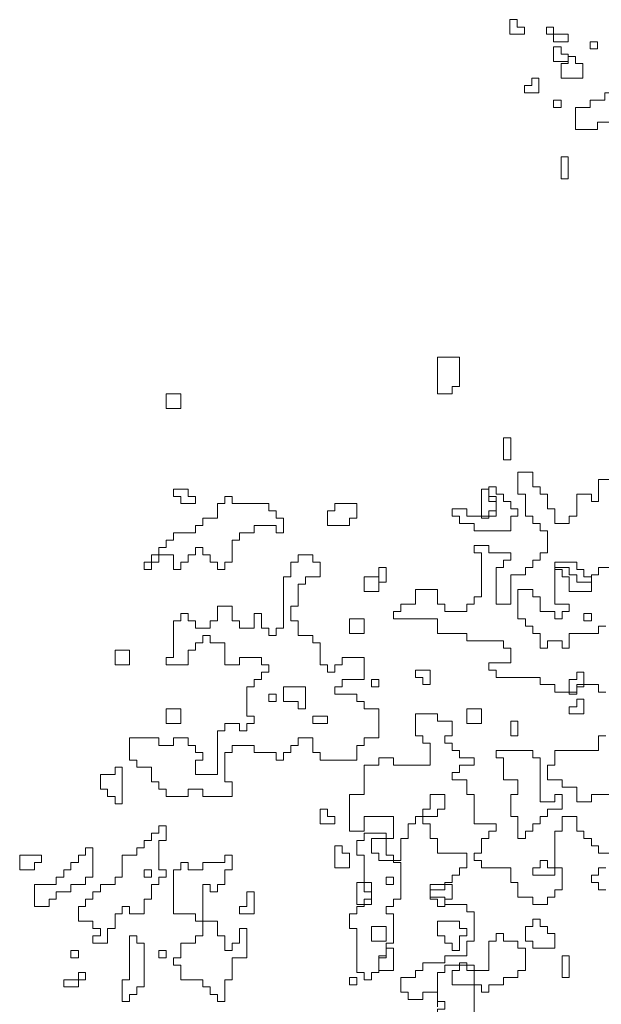
# Model space of a CAD drawing. Units: metres. Extents: x -11.4 to 80.8, y -13.7 to 8.2.
# Drawn here: x 74.6 to 75.1, y 4.8 to 5.8 of the extents above; entities that cross this region are included whole.
import ezdxf

# ---------------------------------------------------------------- set-up
doc = ezdxf.new("R2010")
doc.units = ezdxf.units.M
doc.linetypes.add('CONTINUA', pattern=[0])
doc.layers.add('XR$2$STANDARD', color=7, linetype='CONTINUA')

msp = doc.modelspace()

# ---------------------------------------------------------------- linework, layer by layer
at = {"layer": 'XR$2$STANDARD', "color": 41, "linetype": 'CONTINUA', "lineweight": 13}
for points in [[(75.0679, 5.7954), (75.0679, 5.788), (75.053, 5.788), (75.053, 5.8029), (75.0604, 5.8029), (75.0604, 5.7954), (75.0679, 5.7954)], [(75.1125, 5.788), (75.0902, 5.788), (75.0902, 5.7954), (75.0976, 5.7954), (75.0976, 5.7805), (75.1125, 5.7805), (75.1125, 5.788)], [(75.1051, 5.7752), (75.0976, 5.7752), (75.0976, 5.7603), (75.1125, 5.7603), (75.1125, 5.7677), (75.1051, 5.7677), (75.1051, 5.7752)], [(75.1348, 5.7805), (75.1348, 5.7731), (75.1423, 5.7731), (75.1423, 5.7805), (75.1348, 5.7805)], [(75.1125, 5.7656), (75.1125, 5.7582), (75.1051, 5.7582), (75.1051, 5.7433), (75.1274, 5.7433), (75.1274, 5.7582), (75.1199, 5.7582), (75.1199, 5.7656), (75.1125, 5.7656)], [(75.0679, 5.7359), (75.0679, 5.7284), (75.0827, 5.7284), (75.0827, 5.7433), (75.0753, 5.7433), (75.0753, 5.7359), (75.0679, 5.7359)], [(75.1646, 5.7284), (75.1646, 5.7061), (75.1571, 5.7061), (75.1571, 5.6987), (75.1423, 5.6987), (75.1423, 5.6912), (75.1199, 5.6912), (75.1199, 5.7136), (75.1348, 5.7136), (75.1348, 5.721), (75.1497, 5.721), (75.1497, 5.7284), (75.1646, 5.7284)], [(75.0976, 5.721), (75.0976, 5.7136), (75.1051, 5.7136), (75.1051, 5.721), (75.0976, 5.721)], [(75.1051, 5.6636), (75.1051, 5.6412), (75.1125, 5.6412), (75.1125, 5.6636), (75.1051, 5.6636)], [(74.9796, 5.4599), (74.9796, 5.4227), (74.9945, 5.4227), (74.9945, 5.4302), (75.0019, 5.4302), (75.0019, 5.4599), (74.9796, 5.4599)], [(74.7043, 5.4227), (74.7043, 5.4078), (74.7191, 5.4078), (74.7191, 5.4227), (74.7043, 5.4227)], [(75.0466, 5.3781), (75.0466, 5.3557), (75.054, 5.3557), (75.054, 5.3781), (75.0466, 5.3781)], [(74.7266, 5.3185), (74.7266, 5.326), (74.7117, 5.326), (74.7117, 5.3185), (74.7191, 5.3185), (74.7191, 5.3111), (74.734, 5.3111), (74.734, 5.3185), (74.7266, 5.3185)], [(75.0391, 5.3281), (75.0317, 5.3281), (75.0317, 5.3132), (75.0391, 5.3132), (75.0391, 5.2983), (75.0094, 5.2983), (75.0094, 5.3058), (74.9945, 5.3058), (74.9945, 5.2983), (75.0019, 5.2983), (75.0019, 5.2909), (75.0168, 5.2909), (75.0168, 5.2834), (75.054, 5.2834), (75.054, 5.2983), (75.0614, 5.2983), (75.0614, 5.3058), (75.054, 5.3058), (75.054, 5.3132), (75.0466, 5.3132), (75.0466, 5.3206), (75.0391, 5.3206), (75.0391, 5.3281)], [(75.0242, 5.326), (75.0242, 5.2962), (75.0317, 5.2962), (75.0317, 5.3037), (75.0391, 5.3037), (75.0391, 5.3185), (75.0317, 5.3185), (75.0317, 5.326), (75.0242, 5.326)], [(74.8233, 5.2813), (74.8233, 5.2962), (74.8159, 5.2962), (74.8159, 5.3037), (74.8084, 5.3037), (74.8084, 5.3111), (74.7712, 5.3111), (74.7712, 5.3185), (74.7638, 5.3185), (74.7638, 5.3111), (74.7563, 5.3111), (74.7563, 5.2962), (74.7415, 5.2962), (74.7415, 5.2888), (74.734, 5.2888), (74.734, 5.2813), (74.7117, 5.2813), (74.7117, 5.2739), (74.7043, 5.2739), (74.7043, 5.2665), (74.6968, 5.2665), (74.6968, 5.2516), (74.6819, 5.2516), (74.6819, 5.2441), (74.6894, 5.2441), (74.6894, 5.259), (74.7117, 5.259), (74.7117, 5.2441), (74.7191, 5.2441), (74.7191, 5.2516), (74.7266, 5.2516), (74.7266, 5.259), (74.734, 5.259), (74.734, 5.2665), (74.7415, 5.2665), (74.7415, 5.259), (74.7489, 5.259), (74.7489, 5.2516), (74.7563, 5.2516), (74.7563, 5.2441), (74.7638, 5.2441), (74.7638, 5.2516), (74.7712, 5.2516), (74.7712, 5.2739), (74.7787, 5.2739), (74.7787, 5.2813), (74.7936, 5.2813), (74.7936, 5.2888), (74.8159, 5.2888), (74.8159, 5.2813), (74.8233, 5.2813)], [(74.8754, 5.3037), (74.868, 5.3037), (74.868, 5.2888), (74.8903, 5.2888), (74.8903, 5.2962), (74.8977, 5.2962), (74.8977, 5.3111), (74.8754, 5.3111), (74.8754, 5.3037)], [(74.6968, 5.073), (74.667, 5.073), (74.667, 5.0506), (74.6745, 5.0506), (74.6745, 5.0432), (74.6894, 5.0432), (74.6894, 5.0283), (74.6968, 5.0283), (74.6968, 5.0209), (74.7043, 5.0209), (74.7043, 5.0134), (74.7266, 5.0134), (74.7266, 5.0209), (74.7415, 5.0209), (74.7415, 5.0134), (74.7712, 5.0134), (74.7712, 5.0283), (74.7638, 5.0283), (74.7638, 5.0581), (74.7712, 5.0581), (74.7712, 5.0655), (74.7936, 5.0655), (74.7936, 5.0581), (74.8159, 5.0581), (74.8159, 5.0506), (74.8233, 5.0506), (74.8233, 5.0581), (74.8308, 5.0581), (74.8308, 5.0655), (74.8382, 5.0655), (74.8382, 5.073), (74.8531, 5.073), (74.8531, 5.0581), (74.8605, 5.0581), (74.8605, 5.0506), (74.8977, 5.0506), (74.8977, 5.0655), (74.9052, 5.0655), (74.9052, 5.073), (74.9201, 5.073), (74.9201, 5.1027), (74.9052, 5.1027), (74.9052, 5.1102), (74.8977, 5.1102), (74.8977, 5.1176), (74.8754, 5.1176), (74.8754, 5.1251), (74.8828, 5.1251), (74.8828, 5.1325), (74.9052, 5.1325), (74.9052, 5.1548), (74.8828, 5.1548), (74.8828, 5.1474), (74.8754, 5.1474), (74.8754, 5.1399), (74.868, 5.1399), (74.868, 5.1474), (74.8605, 5.1474), (74.8605, 5.1697), (74.8531, 5.1697), (74.8531, 5.1772), (74.8382, 5.1772), (74.8382, 5.192), (74.8308, 5.192), (74.8308, 5.2069), (74.8382, 5.2069), (74.8382, 5.2292), (74.8456, 5.2292), (74.8456, 5.2367), (74.8605, 5.2367), (74.8605, 5.2516), (74.8531, 5.2516), (74.8531, 5.259), (74.8382, 5.259), (74.8382, 5.2516), (74.8308, 5.2516), (74.8308, 5.2367), (74.8233, 5.2367), (74.8233, 5.1846), (74.8159, 5.1846), (74.8159, 5.1772), (74.8084, 5.1772), (74.8084, 5.1846), (74.801, 5.1846), (74.801, 5.1995), (74.7936, 5.1995), (74.7936, 5.1846), (74.7787, 5.1846), (74.7787, 5.192), (74.7712, 5.192), (74.7712, 5.2069), (74.7563, 5.2069), (74.7563, 5.192), (74.7489, 5.192), (74.7489, 5.1846), (74.734, 5.1846), (74.734, 5.192), (74.7266, 5.192), (74.7266, 5.1995), (74.7191, 5.1995), (74.7191, 5.192), (74.7117, 5.192), (74.7117, 5.1548), (74.7043, 5.1548), (74.7043, 5.1474), (74.7266, 5.1474), (74.7266, 5.1623), (74.734, 5.1623), (74.734, 5.1697), (74.7415, 5.1697), (74.7415, 5.1772), (74.7489, 5.1772), (74.7489, 5.1697), (74.7638, 5.1697), (74.7638, 5.1474), (74.7787, 5.1474), (74.7787, 5.1548), (74.801, 5.1548), (74.801, 5.1474), (74.8084, 5.1474), (74.8084, 5.1399), (74.801, 5.1399), (74.801, 5.1325), (74.7936, 5.1325), (74.7936, 5.1251), (74.7861, 5.1251), (74.7861, 5.0953), (74.7936, 5.0953), (74.7936, 5.0879), (74.7861, 5.0879), (74.7861, 5.0804), (74.7787, 5.0804), (74.7787, 5.0879), (74.7638, 5.0879), (74.7638, 5.0804), (74.7563, 5.0804), (74.7563, 5.0358), (74.734, 5.0358), (74.734, 5.0506), (74.7415, 5.0506), (74.7415, 5.0581), (74.734, 5.0581), (74.734, 5.0655), (74.7266, 5.0655), (74.7266, 5.073), (74.7117, 5.073), (74.7117, 5.0655), (74.6968, 5.0655), (74.6968, 5.073)], [(74.9275, 5.2462), (74.9275, 5.2313), (74.9201, 5.2313), (74.9201, 5.2462), (74.9275, 5.2462)], [(75.1359, 5.2367), (75.1359, 5.2218), (75.1135, 5.2218), (75.1135, 5.2367), (75.1061, 5.2367), (75.1061, 5.2441), (75.0987, 5.2441), (75.0987, 5.2516), (75.121, 5.2516), (75.121, 5.2441), (75.1284, 5.2441), (75.1284, 5.2367), (75.1359, 5.2367)], [(74.9052, 5.2367), (74.9052, 5.2218), (74.9201, 5.2218), (74.9201, 5.2367), (74.9052, 5.2367)], [(74.9052, 5.1941), (74.9052, 5.1793), (74.8903, 5.1793), (74.8903, 5.1941), (74.9052, 5.1941)], [(75.1284, 5.1995), (75.1284, 5.192), (75.1359, 5.192), (75.1359, 5.1995), (75.1284, 5.1995)], [(74.6522, 5.1623), (74.6522, 5.1474), (74.667, 5.1474), (74.667, 5.1623), (74.6522, 5.1623)], [(74.9126, 5.1325), (74.9126, 5.1251), (74.9201, 5.1251), (74.9201, 5.1325), (74.9126, 5.1325)], [(74.9721, 5.142), (74.9573, 5.142), (74.9573, 5.1346), (74.9647, 5.1346), (74.9647, 5.1272), (74.9721, 5.1272), (74.9721, 5.142)], [(75.1284, 5.1399), (75.1284, 5.1251), (75.121, 5.1251), (75.121, 5.1176), (75.1135, 5.1176), (75.1135, 5.1325), (75.121, 5.1325), (75.121, 5.1399), (75.1284, 5.1399)], [(74.8456, 5.1251), (74.8233, 5.1251), (74.8233, 5.1102), (74.8382, 5.1102), (74.8382, 5.1027), (74.8456, 5.1027), (74.8456, 5.1251)], [(74.8084, 5.1176), (74.8084, 5.1102), (74.8159, 5.1102), (74.8159, 5.1176), (74.8084, 5.1176)], [(75.1284, 5.1123), (75.121, 5.1123), (75.121, 5.1048), (75.1135, 5.1048), (75.1135, 5.0974), (75.1284, 5.0974), (75.1284, 5.1123)], [(74.7043, 5.1027), (74.7043, 5.0879), (74.7191, 5.0879), (74.7191, 5.1027), (74.7043, 5.1027)], [(75.0094, 5.1027), (75.0094, 5.0879), (75.0242, 5.0879), (75.0242, 5.1027), (75.0094, 5.1027)], [(74.8531, 5.0953), (74.8531, 5.0879), (74.868, 5.0879), (74.868, 5.0953), (74.8531, 5.0953)], [(75.054, 5.09), (75.054, 5.0751), (75.0614, 5.0751), (75.0614, 5.09), (75.054, 5.09)], [(75.0987, 5.0155), (75.0987, 5.0081), (75.0838, 5.0081), (75.0838, 5.0527), (75.0763, 5.0527), (75.0763, 5.0602), (75.0391, 5.0602), (75.0391, 5.0527), (75.0466, 5.0527), (75.0466, 5.0304), (75.0614, 5.0304), (75.0614, 5.0155), (75.054, 5.0155), (75.054, 4.9932), (75.0614, 4.9932), (75.0614, 4.9709), (75.0689, 4.9709), (75.0689, 4.9783), (75.0763, 4.9783), (75.0763, 4.9858), (75.0838, 4.9858), (75.0838, 4.9932), (75.0912, 4.9932), (75.0912, 5.0007), (75.1061, 5.0007), (75.1061, 5.0155), (75.0987, 5.0155)], [(74.6596, 5.0432), (74.6596, 5.006), (74.6522, 5.006), (74.6522, 5.0134), (74.6447, 5.0134), (74.6447, 5.0209), (74.6373, 5.0209), (74.6373, 5.0358), (74.6522, 5.0358), (74.6522, 5.0432), (74.6596, 5.0432)], [(74.8754, 4.9932), (74.8754, 4.9858), (74.8605, 4.9858), (74.8605, 5.0007), (74.868, 5.0007), (74.868, 4.9932), (74.8754, 4.9932)], [(74.615, 4.9018), (74.615, 4.8869), (74.6298, 4.8869), (74.6298, 4.8795), (74.6373, 4.8795), (74.6373, 4.8721), (74.6298, 4.8721), (74.6298, 4.8646), (74.6447, 4.8646), (74.6447, 4.8795), (74.6522, 4.8795), (74.6522, 4.8944), (74.6596, 4.8944), (74.6596, 4.9018), (74.667, 4.9018), (74.667, 4.8944), (74.6819, 4.8944), (74.6819, 4.9093), (74.6894, 4.9093), (74.6894, 4.9241), (74.6968, 4.9241), (74.6968, 4.9316), (74.7043, 4.9316), (74.7043, 4.939), (74.6968, 4.939), (74.6968, 4.9688), (74.7043, 4.9688), (74.7043, 4.9837), (74.6968, 4.9837), (74.6968, 4.9762), (74.6894, 4.9762), (74.6894, 4.9688), (74.6819, 4.9688), (74.6819, 4.9614), (74.6745, 4.9614), (74.6745, 4.9539), (74.6596, 4.9539), (74.6596, 4.9316), (74.6522, 4.9316), (74.6522, 4.9241), (74.6373, 4.9241), (74.6373, 4.9167), (74.6298, 4.9167), (74.6298, 4.9093), (74.6224, 4.9093), (74.6224, 4.9018), (74.615, 4.9018)], [(74.9275, 4.9762), (74.9052, 4.9762), (74.9052, 4.9688), (74.8977, 4.9688), (74.8977, 4.9539), (74.9052, 4.9539), (74.9052, 4.9167), (74.9126, 4.9167), (74.9126, 4.9093), (74.9052, 4.9093), (74.9052, 4.9018), (74.8977, 4.9018), (74.8977, 4.8944), (74.8903, 4.8944), (74.8903, 4.8795), (74.8977, 4.8795), (74.8977, 4.8348), (74.9052, 4.8348), (74.9052, 4.8274), (74.9126, 4.8274), (74.9126, 4.8348), (74.9201, 4.8348), (74.9201, 4.8497), (74.9275, 4.8497), (74.9275, 4.8646), (74.9349, 4.8646), (74.9349, 4.8944), (74.9275, 4.8944), (74.9275, 4.9018), (74.9349, 4.9018), (74.9349, 4.9093), (74.9424, 4.9093), (74.9424, 4.9465), (74.9349, 4.9465), (74.9349, 4.9539), (74.9275, 4.9539), (74.9275, 4.9762)], [(74.8828, 4.9635), (74.8828, 4.956), (74.8903, 4.956), (74.8903, 4.9411), (74.8754, 4.9411), (74.8754, 4.9635), (74.8828, 4.9635)], [(74.5777, 4.9539), (74.5554, 4.9539), (74.5554, 4.939), (74.5703, 4.939), (74.5703, 4.9465), (74.5777, 4.9465), (74.5777, 4.9539)], [(74.5926, 4.9241), (74.5703, 4.9241), (74.5703, 4.9018), (74.5852, 4.9018), (74.5852, 4.9093), (74.5926, 4.9093), (74.5926, 4.9167), (74.6075, 4.9167), (74.6075, 4.9241), (74.6224, 4.9241), (74.6224, 4.9316), (74.6298, 4.9316), (74.6298, 4.9614), (74.6224, 4.9614), (74.6224, 4.9539), (74.615, 4.9539), (74.615, 4.9465), (74.6075, 4.9465), (74.6075, 4.939), (74.6001, 4.939), (74.6001, 4.9316), (74.5926, 4.9316), (74.5926, 4.9241)], [(74.7712, 4.9539), (74.7712, 4.939), (74.7638, 4.939), (74.7638, 4.9241), (74.7563, 4.9241), (74.7563, 4.9167), (74.7489, 4.9167), (74.7489, 4.9241), (74.7415, 4.9241), (74.7415, 4.8721), (74.734, 4.8721), (74.734, 4.8646), (74.7191, 4.8646), (74.7191, 4.8497), (74.7117, 4.8497), (74.7117, 4.8423), (74.7191, 4.8423), (74.7191, 4.8274), (74.7415, 4.8274), (74.7415, 4.82), (74.7489, 4.82), (74.7489, 4.8125), (74.7563, 4.8125), (74.7563, 4.8051), (74.7638, 4.8051), (74.7638, 4.8274), (74.7712, 4.8274), (74.7712, 4.8497), (74.7861, 4.8497), (74.7861, 4.8795), (74.7787, 4.8795), (74.7787, 4.8646), (74.7712, 4.8646), (74.7712, 4.8572), (74.7638, 4.8572), (74.7638, 4.8721), (74.7563, 4.8721), (74.7563, 4.8869), (74.734, 4.8869), (74.734, 4.8944), (74.7117, 4.8944), (74.7117, 4.939), (74.7191, 4.939), (74.7191, 4.9465), (74.7266, 4.9465), (74.7266, 4.939), (74.7415, 4.939), (74.7415, 4.9465), (74.7638, 4.9465), (74.7638, 4.9539), (74.7712, 4.9539)], [(74.6819, 4.939), (74.6819, 4.9316), (74.6894, 4.9316), (74.6894, 4.939), (74.6819, 4.939)], [(74.8977, 4.9262), (74.8977, 4.9039), (74.9126, 4.9039), (74.9126, 4.9262), (74.8977, 4.9262)], [(74.9349, 4.9316), (74.9349, 4.9241), (74.9275, 4.9241), (74.9275, 4.9316), (74.9349, 4.9316)], [(74.9945, 4.9241), (74.9721, 4.9241), (74.9721, 4.9093), (74.9796, 4.9093), (74.9796, 4.9018), (74.987, 4.9018), (74.987, 4.9093), (74.9945, 4.9093), (74.9945, 4.9241)], [(74.7936, 4.9167), (74.7861, 4.9167), (74.7861, 4.9018), (74.7787, 4.9018), (74.7787, 4.8944), (74.7936, 4.8944), (74.7936, 4.9167)], [(75.0019, 4.8869), (74.9796, 4.8869), (74.9796, 4.8721), (74.987, 4.8721), (74.987, 4.8646), (74.9945, 4.8646), (74.9945, 4.8572), (75.0019, 4.8572), (75.0019, 4.8721), (75.0094, 4.8721), (75.0094, 4.8795), (75.0019, 4.8795), (75.0019, 4.8869)], [(75.0987, 4.8593), (75.0763, 4.8593), (75.0763, 4.8667), (75.0689, 4.8667), (75.0689, 4.8816), (75.0763, 4.8816), (75.0763, 4.889), (75.0838, 4.889), (75.0838, 4.8816), (75.0912, 4.8816), (75.0912, 4.8742), (75.0987, 4.8742), (75.0987, 4.8593)], [(74.9126, 4.8816), (74.9126, 4.8667), (74.9275, 4.8667), (74.9275, 4.8816), (74.9126, 4.8816)], [(75.0614, 4.8667), (75.0614, 4.8593), (75.0689, 4.8593), (75.0689, 4.8369), (75.0614, 4.8369), (75.0614, 4.8295), (75.0466, 4.8295), (75.0466, 4.8221), (75.0317, 4.8221), (75.0317, 4.8146), (75.0242, 4.8146), (75.0242, 4.8221), (74.9945, 4.8221), (74.9945, 4.8369), (75.0019, 4.8369), (75.0019, 4.8444), (75.0094, 4.8444), (75.0094, 4.8369), (75.0317, 4.8369), (75.0317, 4.8667), (75.0391, 4.8667), (75.0391, 4.8742), (75.0466, 4.8742), (75.0466, 4.8667), (75.0614, 4.8667)], [(74.667, 4.8721), (74.667, 4.8274), (74.6596, 4.8274), (74.6596, 4.8051), (74.667, 4.8051), (74.667, 4.8125), (74.6745, 4.8125), (74.6745, 4.82), (74.6819, 4.82), (74.6819, 4.8646), (74.6745, 4.8646), (74.6745, 4.8721), (74.667, 4.8721)], [(74.6075, 4.8572), (74.6075, 4.8497), (74.615, 4.8497), (74.615, 4.8572), (74.6075, 4.8572)], [(74.6968, 4.8572), (74.6968, 4.8497), (74.7043, 4.8497), (74.7043, 4.8572), (74.6968, 4.8572)], [(74.9349, 4.8593), (74.9349, 4.8369), (74.9201, 4.8369), (74.9201, 4.8518), (74.9275, 4.8518), (74.9275, 4.8593), (74.9349, 4.8593)], [(74.987, 4.8423), (74.987, 4.8348), (74.9796, 4.8348), (74.9796, 4.8051), (74.987, 4.8051), (74.987, 4.7976), (74.9796, 4.7976), (74.9796, 4.7902), (74.9721, 4.7902), (74.9721, 4.7828), (75.0094, 4.7828), (75.0094, 4.7902), (75.0168, 4.7902), (75.0168, 4.8423), (74.987, 4.8423)], [(75.1061, 4.8518), (75.1061, 4.8295), (75.1135, 4.8295), (75.1135, 4.8518), (75.1061, 4.8518)], [(74.615, 4.8348), (74.615, 4.8274), (74.6224, 4.8274), (74.6224, 4.8348), (74.615, 4.8348)], [(74.6001, 4.8274), (74.6001, 4.82), (74.615, 4.82), (74.615, 4.8274), (74.6001, 4.8274)], [(74.8903, 4.8295), (74.8903, 4.8221), (74.8977, 4.8221), (74.8977, 4.8295), (74.8903, 4.8295)]]:
    msp.add_lwpolyline(points, close=True, dxfattribs=at)
for points in [[(75.1582, 5.3355), (75.1433, 5.3355), (75.1433, 5.3132), (75.1359, 5.3132), (75.1359, 5.3206), (75.121, 5.3206), (75.121, 5.2983), (75.1135, 5.2983), (75.1135, 5.2909), (75.0987, 5.2909), (75.0987, 5.3058), (75.0912, 5.3058), (75.0912, 5.3206), (75.0838, 5.3206), (75.0838, 5.3281), (75.0763, 5.3281), (75.0763, 5.343), (75.0614, 5.343), (75.0614, 5.3206), (75.0689, 5.3206), (75.0689, 5.2983), (75.0763, 5.2983), (75.0763, 5.2909), (75.0838, 5.2909), (75.0838, 5.2834), (75.0912, 5.2834), (75.0912, 5.2611), (75.0838, 5.2611), (75.0838, 5.2537), (75.0763, 5.2537), (75.0763, 5.2462), (75.0689, 5.2462), (75.0689, 5.2388), (75.054, 5.2388), (75.054, 5.209), (75.0391, 5.209), (75.0391, 5.2462), (75.0466, 5.2462), (75.0466, 5.2537), (75.054, 5.2537), (75.054, 5.2611), (75.0317, 5.2611), (75.0317, 5.2686), (75.0168, 5.2686), (75.0168, 5.2611), (75.0242, 5.2611), (75.0242, 5.2165), (75.0168, 5.2165), (75.0168, 5.209), (75.0094, 5.209), (75.0094, 5.2016), (74.987, 5.2016), (74.987, 5.209), (74.9796, 5.209), (74.9796, 5.2239), (74.9573, 5.2239), (74.9573, 5.209), (74.9424, 5.209), (74.9424, 5.2016), (74.9349, 5.2016), (74.9349, 5.1941), (74.9796, 5.1941), (74.9796, 5.1793), (75.0094, 5.1793), (75.0094, 5.1718), (75.0466, 5.1718), (75.0466, 5.1644), (75.054, 5.1644), (75.054, 5.1495), (75.0317, 5.1495), (75.0317, 5.142), (75.0391, 5.142), (75.0391, 5.1346), (75.0838, 5.1346), (75.0838, 5.1272), (75.0987, 5.1272), (75.0987, 5.1197), (75.121, 5.1197), (75.121, 5.1272), (75.1433, 5.1272), (75.1433, 5.1197), (75.1507, 5.1197)], [(75.1507, 5.1867), (75.1433, 5.1867), (75.1433, 5.1793), (75.1135, 5.1793), (75.1135, 5.1644), (75.1061, 5.1644), (75.1061, 5.1718), (75.0912, 5.1718), (75.0912, 5.1644), (75.0838, 5.1644), (75.0838, 5.1793), (75.0763, 5.1793), (75.0763, 5.1867), (75.0689, 5.1867), (75.0689, 5.1941), (75.0614, 5.1941), (75.0614, 5.2239), (75.0763, 5.2239), (75.0763, 5.2165), (75.0838, 5.2165), (75.0838, 5.2016), (75.0987, 5.2016), (75.0987, 5.1941), (75.1061, 5.1941), (75.1061, 5.2016), (75.1135, 5.2016), (75.1135, 5.209), (75.0987, 5.209), (75.0987, 5.2462), (75.1135, 5.2462), (75.1135, 5.2388), (75.121, 5.2388), (75.121, 5.2313), (75.1359, 5.2313), (75.1359, 5.2388), (75.1433, 5.2388), (75.1433, 5.2462), (75.1805, 5.2462)], [(75.1582, 4.956), (75.1433, 4.956), (75.1433, 4.9635), (75.1359, 4.9635), (75.1359, 4.9709), (75.1284, 4.9709), (75.1284, 4.9783), (75.121, 4.9783), (75.121, 4.9932), (75.1061, 4.9932), (75.1061, 4.9783), (75.0987, 4.9783), (75.0987, 4.9337), (75.0763, 4.9337), (75.0763, 4.9411), (75.0838, 4.9411), (75.0838, 4.9486), (75.0912, 4.9486), (75.0912, 4.9411), (75.1061, 4.9411), (75.1061, 4.9188), (75.0987, 4.9188), (75.0987, 4.9114), (75.0912, 4.9114), (75.0912, 4.9039), (75.0763, 4.9039), (75.0763, 4.9114), (75.0614, 4.9114), (75.0614, 4.9262), (75.054, 4.9262), (75.054, 4.9411), (75.0242, 4.9411), (75.0242, 4.9486), (75.0168, 4.9486), (75.0168, 4.956), (75.0242, 4.956), (75.0242, 4.9709), (75.0317, 4.9709), (75.0317, 4.9783), (75.0391, 4.9783), (75.0391, 4.9858), (75.0168, 4.9858), (75.0168, 5.0155), (75.0094, 5.0155), (75.0094, 5.0304), (74.9945, 5.0304), (74.9945, 5.0379), (75.0019, 5.0379), (75.0019, 5.0453), (75.0168, 5.0453), (75.0168, 5.0527), (75.0019, 5.0527), (75.0019, 5.0602), (74.9945, 5.0602), (74.9945, 5.0676), (74.987, 5.0676), (74.987, 5.0751), (74.9945, 5.0751), (74.9945, 5.09), (74.9796, 5.09), (74.9796, 5.0974), (74.9573, 5.0974), (74.9573, 5.0751), (74.9647, 5.0751), (74.9647, 5.0676), (74.9721, 5.0676), (74.9721, 5.0453), (74.9349, 5.0453), (74.9349, 5.0527), (74.9201, 5.0527), (74.9201, 5.0453), (74.9052, 5.0453), (74.9052, 5.0155), (74.8903, 5.0155), (74.8903, 4.9783), (74.9052, 4.9783), (74.9052, 4.9932), (74.9349, 4.9932), (74.9349, 4.9709), (74.9126, 4.9709), (74.9126, 4.956), (74.9201, 4.956), (74.9201, 4.9486), (74.9424, 4.9486), (74.9424, 4.9709), (74.9498, 4.9709), (74.9498, 4.9858), (74.9573, 4.9858), (74.9573, 4.9932), (74.9796, 4.9932), (74.9796, 5.0007), (74.987, 5.0007), (74.987, 5.0155), (74.9721, 5.0155), (74.9721, 5.0007), (74.9647, 5.0007), (74.9647, 4.9858), (74.9721, 4.9858), (74.9721, 4.9709), (74.9796, 4.9709), (74.9796, 4.956), (75.0094, 4.956), (75.0094, 4.9411), (75.0019, 4.9411), (75.0019, 4.9337), (74.9945, 4.9337), (74.9945, 4.9262), (74.987, 4.9262), (74.987, 4.9188), (74.9721, 4.9188), (74.9721, 4.9114), (74.987, 4.9114), (74.987, 4.9039), (75.0094, 4.9039), (75.0094, 4.8965), (75.0168, 4.8965), (75.0168, 4.8667), (75.0094, 4.8667), (75.0094, 4.8518), (74.987, 4.8518), (74.987, 4.8444), (74.9647, 4.8444), (74.9647, 4.8369), (74.9573, 4.8369), (74.9573, 4.8295), (74.9424, 4.8295), (74.9424, 4.8146), (74.9498, 4.8146), (74.9498, 4.8072), (74.9647, 4.8072), (74.9647, 4.8146), (74.9796, 4.8146), (74.9796, 4.7997)], [(75.1507, 5.0751), (75.1433, 5.0751), (75.1433, 5.0602), (75.0987, 5.0602), (75.0987, 5.0453), (75.0912, 5.0453), (75.0912, 5.0304), (75.1061, 5.0304), (75.1061, 5.023), (75.121, 5.023), (75.121, 5.0081), (75.1359, 5.0081), (75.1359, 5.0155), (75.1582, 5.0155)], [(75.1507, 4.9188), (75.1433, 4.9188), (75.1433, 4.9262), (75.1359, 4.9262), (75.1359, 4.9337), (75.1433, 4.9337), (75.1433, 4.9411), (75.1507, 4.9411)]]:
    msp.add_lwpolyline(points, dxfattribs=at)

doc.saveas('drawing.dxf')
